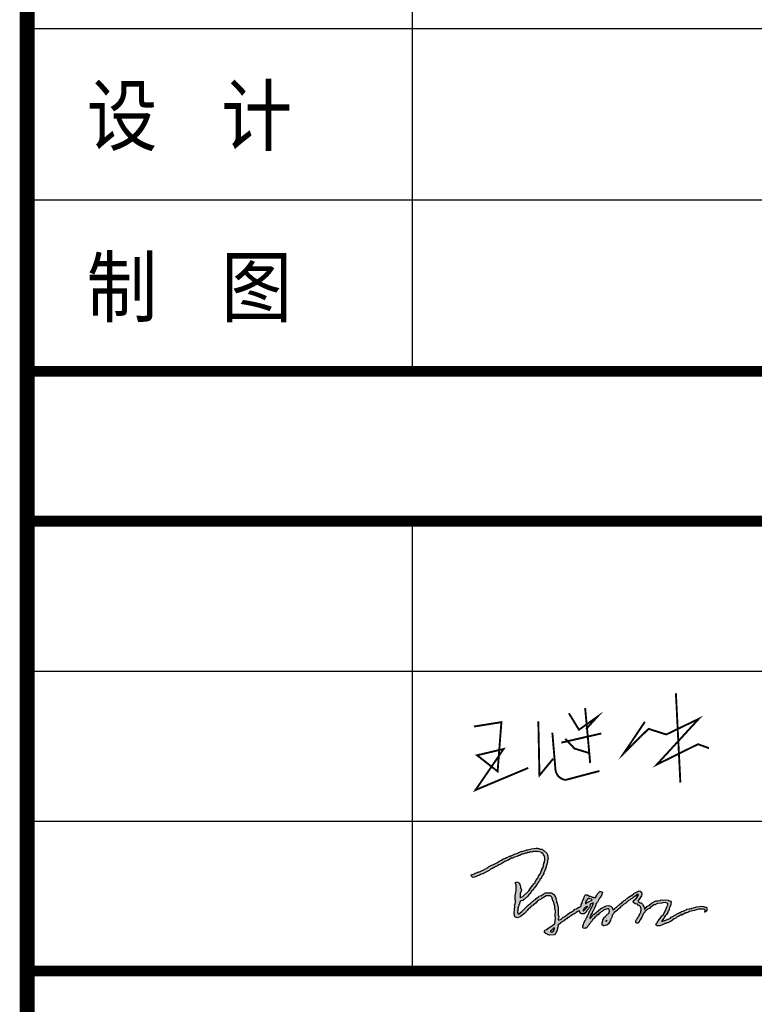
# Model space of a CAD drawing. Extents: x 403280 to 578105, y -1187789 to 8011.
# Drawn here: x 569910 to 573341, y -1089244 to -1084648 of the extents above; entities that cross this region are included whole.
import ezdxf

# ---------------------------------------------------------------- set-up
doc = ezdxf.new("R2010")
doc.units = 0
doc.header["$LTSCALE"] = 700
doc.header["$MEASUREMENT"] = 0
doc.layers.add('字体', color=7, linetype='Continuous', lineweight=5)
doc.styles.add('宋体', font='txt')

# ---------------------------------------------------------------- blocks, each defined once
blk = doc.blocks.new('mmhh')
at = {"linetype": 'Continuous'}
h = blk.add_hatch(color=0, dxfattribs=at)
h.dxf.hatch_style = 1
h.paths.add_polyline_path([(398, 343), (402, 345), (407, 357), (411, 361), (415, 369), (414, 373), (417, 375), (419, 379), (420, 385), (424, 390), (424, 394), (427, 397), (426, 402), (429, 408), (433, 424), (432, 431), (435, 433), (436, 442), (434, 444), (435, 454), (433, 456), (433, 460), (430, 466), (416, 480), (414, 480), (408, 485), (398, 486), (393, 489), (388, 488), (385, 490), (380, 490), (378, 490), (356, 487), (337, 482), (333, 483), (331, 481), (312, 475), (310, 476), (295, 469), (292, 469), (290, 467), (278, 464), (258, 454), (255, 454), (253, 452), (250, 452), (240, 446), (236, 446), (233, 443), (230, 443), (229, 441), (220, 439), (210, 432), (209, 433), (208, 431), (201, 428), (192, 421), (150, 401), (144, 396), (139, 395), (137, 392), (128, 389), (127, 387), (102, 375), (96, 375), (92, 372), (85, 371), (82, 368), (72, 364), (68, 364), (66, 358), (74, 350), (92, 354), (95, 357), (105, 360), (106, 362), (109, 362), (115, 366), (124, 368), (127, 371), (153, 384), (159, 390), (165, 391), (184, 402), (193, 405), (199, 410), (209, 414), (228, 427), (230, 426), (242, 433), (246, 433), (259, 442), (267, 442), (270, 446), (291, 452), (295, 456), (300, 456), (309, 462), (316, 462), (327, 467), (334, 467), (338, 469), (347, 470), (352, 473), (357, 472), (364, 475), (370, 474), (372, 476), (374, 474), (384, 475), (401, 472), (406, 467), (410, 467), (416, 454), (418, 453), (421, 439), (419, 424), (416, 419), (412, 398), (406, 390), (406, 385), (402, 380), (399, 369), (395, 366), (395, 362), (390, 356), (386, 347), (377, 335), (375, 330), (373, 329), (373, 326), (366, 319), (364, 314), (355, 304), (343, 286), (315, 258), (306, 255), (303, 252), (301, 254), (301, 275), (305, 280), (308, 290), (303, 301), (301, 315), (299, 317), (298, 323), (287, 329), (282, 328), (280, 326), (280, 319), (282, 317), (282, 288), (278, 262), (278, 244), (280, 239), (280, 230), (278, 227), (278, 221), (275, 218), (276, 209), (274, 201), (273, 176), (275, 172), (275, 165), (280, 159), (289, 156), (304, 162), (322, 177), (336, 192), (338, 196), (342, 197), (353, 208), (355, 212), (362, 214), (362, 216), (375, 227), (377, 227), (383, 235), (384, 234), (392, 241), (399, 244), (405, 250), (409, 250), (427, 261), (448, 262), (454, 256), (461, 235), (463, 233), (463, 227), (468, 212), (468, 198), (470, 196), (471, 190), (470, 167), (472, 151), (469, 133), (470, 130), (457, 119), (441, 110), (440, 107), (436, 106), (427, 98), (421, 97), (418, 94), (418, 85), (426, 79), (433, 77), (434, 75), (440, 75), (444, 73), (466, 74), (471, 80), (481, 98), (480, 104), (483, 106), (483, 116), (485, 120), (497, 132), (502, 135), (503, 138), (510, 140), (513, 144), (517, 145), (523, 151), (526, 151), (531, 157), (535, 158), (542, 164), (549, 167), (554, 172), (560, 173), (564, 177), (568, 178), (571, 182), (579, 186), (580, 188), (586, 189), (588, 181), (594, 176), (609, 175), (618, 182), (623, 193), (630, 199), (633, 206), (637, 209), (638, 216), (636, 219), (643, 224), (646, 223), (651, 227), (653, 226), (653, 228), (654, 227), (653, 226), (652, 222), (638, 192), (633, 186), (633, 182), (626, 166), (624, 165), (623, 159), (619, 154), (617, 148), (615, 147), (608, 132), (606, 122), (602, 117), (603, 109), (606, 106), (612, 105), (618, 108), (619, 107), (631, 121), (633, 126), (648, 142), (650, 147), (660, 156), (661, 159), (668, 164), (672, 171), (677, 171), (682, 178), (685, 178), (691, 185), (695, 186), (700, 192), (704, 192), (706, 195), (726, 201), (731, 191), (730, 180), (714, 166), (712, 162), (707, 159), (699, 147), (699, 143), (695, 133), (696, 122), (698, 119), (700, 120), (701, 118), (706, 118), (718, 120), (726, 127), (736, 143), (736, 146), (743, 162), (743, 169), (750, 176), (754, 183), (757, 183), (764, 190), (768, 191), (770, 195), (773, 196), (784, 206), (784, 209), (786, 211), (790, 212), (798, 220), (809, 226), (823, 240), (831, 242), (835, 248), (840, 249), (844, 254), (858, 261), (864, 270), (870, 268), (867, 260), (860, 251), (846, 240), (844, 231), (854, 224), (865, 221), (870, 216), (874, 216), (881, 207), (883, 195), (881, 184), (877, 174), (873, 169), (873, 166), (868, 161), (863, 150), (860, 148), (857, 141), (857, 134), (862, 131), (869, 131), (870, 133), (871, 132), (878, 147), (888, 162), (892, 175), (897, 180), (899, 180), (900, 187), (906, 190), (914, 198), (923, 201), (930, 209), (932, 209), (944, 218), (948, 218), (961, 225), (983, 226), (987, 228), (998, 229), (1008, 226), (1011, 223), (1011, 217), (1009, 216), (1006, 209), (1004, 199), (988, 169), (983, 165), (978, 157), (964, 142), (958, 130), (954, 126), (955, 120), (960, 118), (971, 117), (985, 122), (1000, 130), (1003, 129), (1007, 132), (1011, 132), (1027, 140), (1041, 151), (1049, 154), (1056, 160), (1063, 162), (1072, 169), (1079, 169), (1097, 180), (1102, 180), (1111, 183), (1115, 186), (1140, 191), (1158, 197), (1186, 197), (1190, 193), (1189, 184), (1191, 183), (1199, 190), (1199, 199), (1201, 201), (1196, 207), (1190, 208), (1185, 211), (1174, 212), (1150, 209), (1135, 204), (1126, 203), (1122, 200), (1119, 201), (1116, 199), (1103, 197), (1100, 194), (1091, 192), (1085, 188), (1077, 186), (1072, 182), (1069, 182), (1041, 167), (1038, 164), (1027, 159), (1024, 155), (1013, 149), (983, 139), (982, 142), (992, 155), (996, 158), (996, 161), (999, 166), (1004, 170), (1011, 181), (1012, 187), (1017, 193), (1018, 202), (1024, 214), (1028, 232), (1025, 236), (1021, 238), (1016, 238), (1013, 241), (1000, 243), (989, 241), (977, 242), (974, 240), (962, 238), (953, 238), (932, 226), (920, 215), (911, 210), (902, 199), (899, 198), (896, 210), (889, 222), (883, 228), (879, 228), (868, 235), (868, 239), (872, 242), (884, 261), (886, 268), (885, 280), (879, 284), (874, 285), (848, 273), (846, 269), (823, 255), (806, 241), (801, 239), (795, 233), (793, 233), (790, 228), (782, 224), (763, 205), (756, 203), (756, 201), (747, 195), (745, 197), (743, 206), (739, 211), (727, 215), (715, 213), (712, 210), (708, 210), (702, 207), (699, 204), (695, 204), (694, 202), (689, 201), (656, 172), (655, 173), (642, 158), (642, 156), (637, 152), (636, 155), (642, 168), (641, 171), (648, 180), (649, 187), (654, 192), (655, 197), (665, 216), (665, 223), (669, 225), (669, 227), (673, 231), (683, 251), (686, 252), (694, 266), (694, 270), (698, 276), (697, 280), (689, 283), (684, 283), (672, 270), (669, 261), (665, 257), (666, 253), (654, 253), (653, 255), (650, 255), (640, 260), (636, 259), (625, 266), (615, 266), (612, 263), (611, 258), (607, 252), (607, 248), (603, 243), (603, 239), (601, 237), (599, 228), (595, 220), (595, 214), (588, 208), (584, 208), (583, 206), (581, 206), (573, 200), (565, 197), (558, 189), (552, 187), (549, 184), (544, 183), (518, 164), (516, 164), (514, 160), (509, 159), (498, 149), (487, 145), (485, 148), (487, 160), (485, 171), (485, 206), (480, 226), (477, 232), (477, 239), (473, 245), (474, 248), (472, 255), (466, 263), (466, 267), (453, 276), (424, 276), (412, 270), (404, 263), (392, 260), (389, 255), (385, 254), (378, 249), (375, 244), (369, 241), (363, 235), (361, 235), (352, 225), (348, 224), (340, 217), (309.5, 186.5), (309, 187), (295, 175), (292, 175), (289, 183), (291, 191), (290, 203), (293, 207), (292, 208), (295, 214), (295, 218), (298, 222), (298, 227), (301, 234), (306, 238), (315, 240), (318, 244), (323, 246), (338, 260), (345, 269), (351, 273), (355, 282), (365, 292), (367, 298), (371, 300), (378, 312), (383, 317), (385, 323), (388, 324), (390, 327), (390, 329), (394, 333)])
h.paths.add_polyline_path([(466, 108), (467, 107), (465, 99), (459, 89), (448, 89), (447, 92), (457, 102), (460, 102), (462, 106)], flags=16)
h.paths.add_polyline_path([(608, 199), (617, 209), (625, 211), (627, 210), (606, 189), (604, 190), (604, 192)], flags=16)
h.paths.add_polyline_path([(617, 236), (629, 249), (634, 249), (635, 248), (645, 245), (647, 243), (645, 239), (639, 237), (624, 230), (619, 225), (615, 224), (615, 231), (617, 233)], flags=16)
h.paths.add_polyline_path([(713, 140), (717, 144), (718, 143), (717, 140)], flags=16)
h = blk.add_hatch(color=0, dxfattribs=at)
h.dxf.hatch_style = 1
h.paths.add_polyline_path([(1079, 177), (1078, 178), (1076, 178), (1074, 175), (1076, 174)])
at = {"color": 0, "linetype": 'Continuous'}
for points in [[(378, 490), (380, 490), (385, 490), (388, 488), (393, 489), (398, 486), (408, 485), (414, 480), (416, 480), (430, 466), (433, 460), (433, 456), (435, 454), (434, 444), (436, 442), (435, 433), (432, 431), (433, 424), (429, 408), (426, 402), (427, 397), (424, 394), (424, 390), (420, 385), (419, 379), (417, 375), (414, 373), (415, 369), (411, 361), (407, 357), (402, 345), (398, 343), (394, 333), (390, 329), (390, 327), (388, 324), (385, 323), (383, 317), (378, 312), (371, 300), (367, 298), (365, 292), (355, 282), (351, 273), (345, 269), (338, 260), (323, 246), (318, 244), (315, 240), (306, 238), (301, 234), (298, 227), (298, 222), (295, 218), (295, 214), (292, 208), (293, 207), (290, 203), (291, 191), (289, 183), (292, 175), (295, 175), (309, 187), (308, 188), (310, 187), (340, 217), (348, 224), (352, 225), (361, 235), (363, 235), (369, 241), (375, 244), (378, 249), (385, 254), (389, 255), (392, 260), (404, 263), (412, 270), (424, 276), (453, 276), (466, 267), (466, 263), (472, 255), (474, 248), (473, 245), (477, 239), (477, 232), (480, 226), (485, 206), (485, 171), (487, 160), (485, 148), (487, 145), (498, 149), (509, 159), (514, 160), (516, 164), (518, 164), (544, 183), (549, 184), (552, 187), (558, 189), (565, 197), (573, 200), (581, 206), (583, 206), (584, 208), (588, 208), (595, 214), (595, 220), (599, 228), (601, 237), (603, 239), (603, 243), (607, 248), (607, 252), (611, 258), (612, 263), (615, 266), (625, 266), (636, 259), (640, 260), (650, 255), (653, 255), (654, 253), (666, 253), (665, 257), (669, 261), (672, 270), (684, 283), (689, 283), (697, 280), (698, 276), (694, 270), (694, 266), (686, 252), (683, 251), (673, 231), (669, 227), (669, 225), (665, 223), (665, 216), (655, 197), (654, 192), (649, 187), (648, 180), (641, 171), (642, 168), (636, 155), (637, 152), (642, 156), (642, 158), (655, 173), (656, 172), (689, 201), (694, 202), (695, 204), (699, 204), (702, 207), (708, 210), (712, 210), (715, 213), (727, 215), (739, 211), (743, 206), (745, 197), (747, 195), (756, 201), (756, 203), (763, 205), (782, 224), (790, 228), (793, 233), (795, 233), (801, 239), (806, 241), (823, 255), (846, 269), (848, 273), (874, 285), (879, 284), (885, 280), (886, 268), (884, 261), (872, 242), (868, 239), (868, 235), (879, 228), (883, 228), (889, 222), (896, 210), (899, 198), (902, 199), (911, 210), (920, 215), (932, 226), (953, 238), (962, 238), (974, 240), (977, 242), (989, 241), (1000, 243), (1013, 241), (1016, 238), (1021, 238), (1025, 236), (1028, 232), (1024, 214), (1018, 202), (1017, 193), (1012, 187), (1011, 181), (1004, 170), (999, 166), (996, 161), (996, 158), (992, 155), (982, 142), (983, 139), (1013, 149), (1024, 155), (1027, 159), (1038, 164), (1041, 167), (1069, 182), (1072, 182), (1077, 186), (1085, 188), (1091, 192), (1100, 194), (1103, 197), (1116, 199), (1119, 201), (1122, 200), (1126, 203), (1135, 204), (1150, 209), (1174, 212), (1185, 211), (1190, 208), (1196, 207), (1201, 201), (1199, 199), (1199, 190), (1191, 183), (1189, 184), (1190, 193), (1186, 197), (1158, 197), (1140, 191), (1115, 186), (1111, 183), (1102, 180), (1097, 180), (1079, 169), (1072, 169), (1063, 162), (1056, 160), (1049, 154), (1041, 151), (1027, 140), (1011, 132), (1007, 132), (1003, 129), (1000, 130), (985, 122), (971, 117), (960, 118), (955, 120), (954, 126), (958, 130), (964, 142), (978, 157), (983, 165), (988, 169), (1004, 199), (1006, 209), (1009, 216), (1011, 217), (1011, 223), (1008, 226), (998, 229), (987, 228), (983, 226), (961, 225), (948, 218), (944, 218), (932, 209), (930, 209), (923, 201), (914, 198), (906, 190), (900, 187), (899, 180), (897, 180), (892, 175), (888, 162), (878, 147), (871, 132), (870, 133), (869, 131), (862, 131), (857, 134), (857, 141), (860, 148), (863, 150), (868, 161), (873, 166), (873, 169), (877, 174), (881, 184), (883, 195), (881, 207), (874, 216), (870, 216), (865, 221), (854, 224), (844, 231), (846, 240), (860, 251), (867, 260), (870, 268), (864, 270), (858, 261), (844, 254), (840, 249), (835, 248), (831, 242), (823, 240), (809, 226), (798, 220), (790, 212), (786, 211), (784, 209), (784, 206), (773, 196), (770, 195), (768, 191), (764, 190), (757, 183), (754, 183), (750, 176), (743, 169), (743, 162), (736, 146), (736, 143), (726, 127), (718, 120), (706, 118), (701, 118), (700, 120), (698, 119), (696, 122), (695, 133), (699, 143), (699, 147), (707, 159), (712, 162), (714, 166), (730, 180), (731, 191), (726, 201), (706, 195), (704, 192), (700, 192), (695, 186), (691, 185), (685, 178), (682, 178), (677, 171), (672, 171), (668, 164), (661, 159), (660, 156), (650, 147), (648, 142), (633, 126), (631, 121), (619, 107), (618, 108), (612, 105), (606, 106), (603, 109), (602, 117), (606, 122), (608, 132), (615, 147), (617, 148), (619, 154), (623, 159), (624, 165), (626, 166), (633, 182), (633, 186), (638, 192), (652, 222), (653, 226), (651, 227), (646, 223), (643, 224), (636, 219), (638, 216), (637, 209), (633, 206), (630, 199), (623, 193), (618, 182), (609, 175), (594, 176), (588, 181), (586, 189), (580, 188), (579, 186), (571, 182), (568, 178), (564, 177), (560, 173), (554, 172), (549, 167), (542, 164), (535, 158), (531, 157), (526, 151), (523, 151), (517, 145), (513, 144), (510, 140), (503, 138), (502, 135), (497, 132), (485, 120), (483, 116), (483, 106), (480, 104), (481, 98), (471, 80), (466, 74), (444, 73), (440, 75), (434, 75), (433, 77), (426, 79), (418, 85), (418, 94), (421, 97), (427, 98), (436, 106), (440, 107), (441, 110), (457, 119), (470, 130), (469, 133), (472, 151), (470, 167), (471, 190), (470, 196), (468, 198), (468, 212), (463, 227), (463, 233), (461, 235), (454, 256), (448, 262), (427, 261), (409, 250), (405, 250), (399, 244), (392, 241), (384, 234), (383, 235), (377, 227), (375, 227), (362, 216), (362, 214), (355, 212), (353, 208), (342, 197), (338, 196), (336, 192), (322, 177), (304, 162), (289, 156), (280, 159), (275, 165), (275, 172), (273, 176), (274, 201), (276, 209), (275, 218), (278, 221), (278, 227), (280, 230), (280, 239), (278, 244), (278, 262), (282, 288), (282, 317), (280, 319), (280, 326), (282, 328), (287, 329), (298, 323), (299, 317), (301, 315), (303, 301), (308, 290), (305, 280), (301, 275), (301, 254), (303, 252), (306, 255), (315, 258), (343, 286), (355, 304), (364, 314), (366, 319), (373, 326), (373, 329), (375, 330), (377, 335), (386, 347), (390, 356), (395, 362), (395, 366), (399, 369), (402, 380), (406, 385), (406, 390), (412, 398), (416, 419), (419, 424), (421, 439), (418, 453), (416, 454), (410, 467), (406, 467), (401, 472), (384, 475), (374, 474), (372, 476), (370, 474), (364, 475), (357, 472), (352, 473), (347, 470), (338, 469), (334, 467), (327, 467), (316, 462), (309, 462), (300, 456), (295, 456), (291, 452), (270, 446), (267, 442), (259, 442), (246, 433), (242, 433), (230, 426), (228, 427), (209, 414), (199, 410), (193, 405), (184, 402), (165, 391), (159, 390), (153, 384), (127, 371), (124, 368), (115, 366), (109, 362), (106, 362), (105, 360), (95, 357), (92, 354), (74, 350), (66, 358), (68, 364), (72, 364), (82, 368), (85, 371), (92, 372), (96, 375), (102, 375), (127, 387), (128, 389), (137, 392), (139, 395), (144, 396), (150, 401), (192, 421), (201, 428), (208, 431), (209, 433), (210, 432), (220, 439), (229, 441), (230, 443), (233, 443), (236, 446), (240, 446), (250, 452), (253, 452), (255, 454), (258, 454), (278, 464), (290, 467), (292, 469), (295, 469), (310, 476), (312, 475), (331, 481), (333, 483), (337, 482), (356, 487), (378, 490)], [(635, 248), (634, 249), (629, 249), (617, 236), (617, 233), (615, 231), (615, 224), (619, 225), (624, 230), (639, 237), (645, 239), (647, 243), (645, 245), (635, 248)], [(627, 210), (625, 211), (617, 209), (608, 199), (604, 192), (604, 190), (606, 189), (627, 210)], [(654, 227), (653, 228), (653, 226), (654, 227)], [(718, 143), (717, 144), (713, 140), (717, 140), (718, 143)], [(467, 107), (466, 108), (462, 106), (460, 102), (457, 102), (447, 92), (448, 89), (459, 89), (465, 99), (467, 107)]]:
    blk.add_lwpolyline(points, dxfattribs=at)
blk = doc.blocks.new('A$C1D9D30D9')
for p, q in [((110900, 19000), (117900, 19000)), ((110900, 18200), (117900, 18200)), ((110900, 16700), (117900, 16700)), ((110900, 16000), (117900, 16000)), ((110900, 15300), (117900, 15300))]:
    blk.add_line(p, q)
at = {"const_width": 70}
blk.add_lwpolyline([(110900, 83100), (117900, 83100), (117900, 1000), (110900, 1000)], close=True, dxfattribs=at)
for points in [[(112700, 17400), (112700, 23800)], [(112700, 14600), (112700, 16700)]]:
    blk.add_lwpolyline(points)
at = {"const_width": 50}
for points in [[(110900, 17400), (117900, 17400)], [(110900, 16700), (117900, 16700)], [(110900, 14600), (117900, 14600)]]:
    blk.add_lwpolyline(points, dxfattribs=at)
at = {"layer": '字体', "const_width": 8.89}
for points in [[(113929.9, 15897), (113950.8, 15480.1)], [(113430.1, 15803.4), (113477.2, 15726.3), (113562.3, 15786.4), (113509.9, 15728.9)], [(113506, 15828.3), (113529.6, 15570.6)], [(112986.6, 15741.3), (113114.9, 15761.9), (113097.2, 15532), (113001.3, 15607.1), (113125.2, 15636.6), (112993.9, 15445), (113240.3, 15548.2)], [(113287.4, 15765.5), (113292.6, 15513), (113356.8, 15591.5)], [(113785.1, 15763.6), (113686.5, 15616.7), (113802.2, 15730.7), (113884.9, 15704.2), (114036.8, 15777.4), (113840.4, 15563.7), (114033.3, 15659), (114084.4, 15640.4)], [(113394.7, 15666.1), (113581.9, 15709.2)], [(113413.1, 15684.4), (113456.3, 15638.6), (113525.3, 15617.6)]]:
    blk.add_lwpolyline(points, dxfattribs=at)
blk.add_lwpolyline([(113352.8, 15713.2), (113367.2, 15541.8, 0.350868), (113414.4, 15492.1), (113572.8, 15533.9)], format="xyb", dxfattribs=at)
at = {"color": 0, "linetype": 'Continuous', "xscale": 0.972, "yscale": 0.972, "zscale": 0.972}
blk.add_blockref('mmhh', (112909.3, 14696.8), dxfattribs=at)
at = {"style": '宋体', "width": 0.9}
for s, p in [('设    计', (111177.3, 18457.9)), ('制    图', (111177.3, 17657.9))]:
    blk.add_text(s, height=270, dxfattribs=at).set_placement(p)

msp = doc.modelspace()

# ---------------------------------------------------------------- block references
msp.add_blockref('A$C1D9D30D9', (459045, -1103688.8))

doc.saveas('drawing.dxf')
